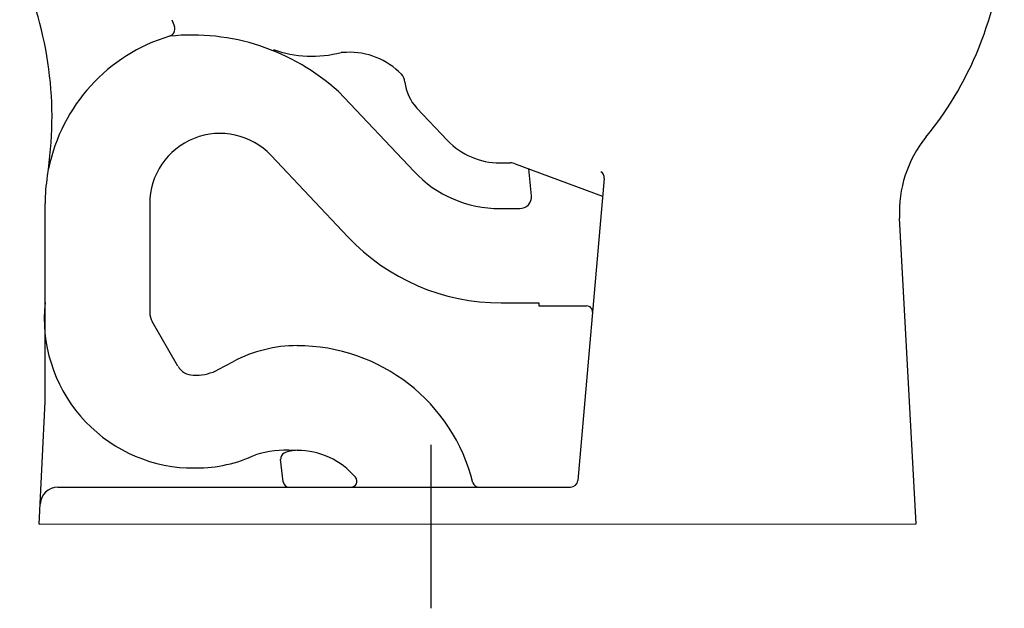
# Model space of a CAD drawing. Units: inches. Extents: x 91 to 897, y 56 to 574.
# Drawn here: x 95 to 317, y 56 to 189 of the extents above; entities that cross this region are included whole.
import ezdxf

# ---------------------------------------------------------------- set-up
doc = ezdxf.new("R2010")
doc.units = ezdxf.units.IN
doc.header["$MEASUREMENT"] = 0

msp = doc.modelspace()

# ---------------------------------------------------------------- linework, layer by layer
for p, q in [((129.13, 189.48), (129.71, 187.93)), ((167.44, 182.1), (168.62, 182.1)), ((167.44, 182.1), (168.62, 182.1)), ((183.93, 155.11), (166.83, 173.21)), ((191.44, 162.21), (184.55, 169.5)), ((168.98, 140.36), (151.57, 158.79)), ((203.25, 157.09), (205.66, 157.09)), ((206.82, 156.89), (226.58, 149.56)), ((226.93, 153.55), (220.96, 85.27)), ((100.48, 103.09), (100.48, 147.88)), ((124.15, 147.88), (124.15, 123.22)), ((203.32, 146.76), (207.82, 146.76)), ((297.5, 75.49), (293.74, 144.62)), ((203.63, 125.42), (212.16, 125.42)), ((212.16, 125.42), (212.16, 124.76)), ((212.16, 124.76), (222.96, 124.76)), ((130.53, 111.09), (124.69, 121.22)), ((139.65, 110.34), (143.09, 112.17)), ((134, 109.09), (134.64, 109.09)), ((99.15, 75.42), (100.48, 103.09)), ((187.69, 93.36), (187.69, 56.35)), ((154.33, 84.94), (153.75, 90.07)), ((132.44, 88.09), (134.64, 88.09)), ((103.36, 83.75), (219.3, 83.75)), ((99.15, 75.42), (297.5, 75.49))]:
    msp.add_line(p, q)
for centre, radius, start, end in [((238.16, 213), 79.34, 320.8465, 357.3849), ((18.7, 167.39), 83.34, 350.8649, 24.1729), ((128.15, 187.35), 1.67, 286.7494, 20.5484), ((140.03, 147.88), 39.55, 106.7494, 168.4868), ((133.7, 136.74), 49.27, 47.7404, 95.9096), ((160.77, 206.73), 25.52, 250.147, 285.1307), ((169.32, 165.79), 16.32, 44.059, 92.4465), ((178.89, 175.05), 3, 5.8138, 44.059), ((191.82, 176.37), 10, 185.8138, 223.3709), ((140.03, 147.88), 15.88, 43.3709, 180), ((320.37, 146.07), 26.67, 140.8488, 183.1131), ((203.32, 173.43), 16.33, 223.3709, 270), ((205.66, 153.76), 3.33, 69.6729, 90), ((140.03, 147.88), 39.55, 170.8649, 180), ((203.32, 173.43), 26.67, 223.3709, 270), ((94.16, 140.57), 116.68, 4.4529, 7.4809), ((225.27, 153.69), 1.67, 355, 58.1371), ((207.82, 149.43), 2.67, 270, 4.4529), ((203.63, 173.09), 47.67, 223.3709, 270), ((134.12, 121.89), 33.83, 173.8949, 267.4424), ((222.96, 123.42), 1.33, 355, 90), ((128.15, 123.22), 4, 180, 210.0007), ((157.49, 85.09), 30.67, 90, 118), ((157.49, 74.75), 41, 14.1275, 90), ((134, 113.09), 4, 210.0007, 270), ((134.64, 119.76), 10.67, 270, 298), ((154.98, 68.13), 23.97, 85.9867, 106.6978), ((155.08, 90.22), 1.33, 115.1561, 186.4297), ((157.49, 85.09), 7, 90, 115.1561), ((157.49, 74.75), 17.33, 40.2255, 90), ((134.64, 119.76), 31.67, 270, 295.1334), ((155.65, 85.09), 1.33, 186.4297, 270), ((169.7, 85.09), 1.33, 270, 40.2255), ((198.54, 85.09), 1.33, 194.1275, 270), ((219.3, 85.42), 1.67, 270, 355), ((103.36, 79.75), 4, 90, 177.241)]:
    msp.add_arc(centre, radius, start, end)

doc.saveas('drawing.dxf')
